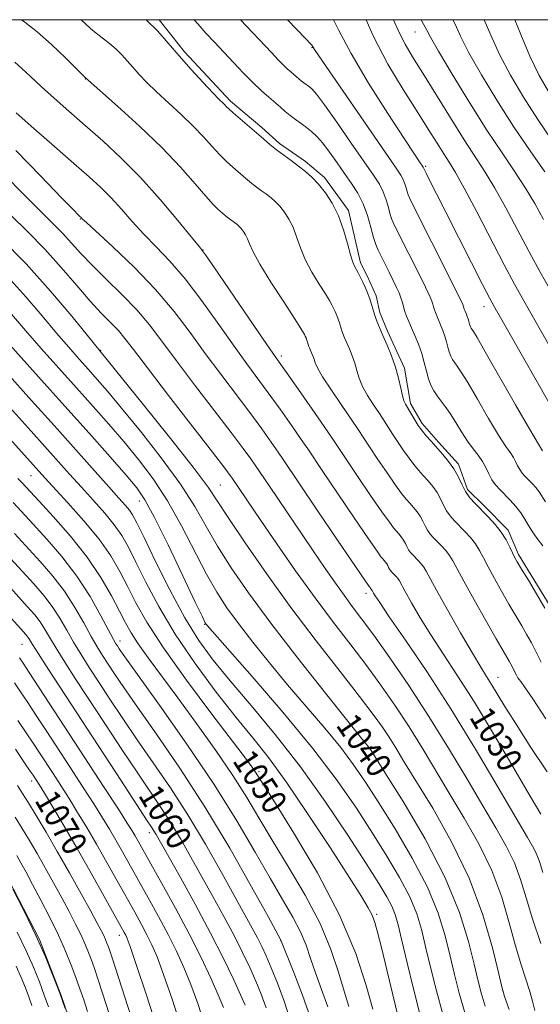
# Model space of a CAD drawing. Extents: x 2047300 to 2050200, y 337300 to 340200.
# Drawn here: x 2048227 to 2048394, y 339684 to 340000 of the extents above; entities that cross this region are included whole.
import ezdxf
from ezdxf.enums import TextEntityAlignment as Align

# ---------------------------------------------------------------- set-up
doc = ezdxf.new("R2010")
doc.units = 0
doc.header["$MEASUREMENT"] = 0
doc.linetypes.add('DGN Style 3', pattern=[71.67371, 51.195507, -20.478203])
for name, color, linetype, lineweight in [('32000', 7, 'Continuous', 0), ('DTM OBSCURED BREAKLINE', 7, 'Continuous', 0), ('DTM OBSCURED SPOT', 7, 'Continuous', 0), ('INDEX CONTOUR DASHED', 41, 'DGN Style 3', 13), ('INDEX CONTOUR LABEL', 244, 'Continuous', 0), ('INTERMEDIATE CONTOUR DASHED', 44, 'DGN Style 3', 0)]:
    doc.layers.add(name, color=color, linetype=linetype, lineweight=lineweight)
doc.styles.add('Style-ITALICS', font='ITALICS.shx')

msp = doc.modelspace()

# ---------------------------------------------------------------- linework, layer by layer
at = {"layer": '32000', "flags": 128}
msp.add_lwpolyline([(2047500, 337500), (2050000, 337500), (2050000, 340000), (2047500, 340000), (2047500, 337500)], dxfattribs=at)
at = {"layer": 'DTM OBSCURED BREAKLINE'}
for points in [[(2047935.452, 340000, 1077.97), (2047941.58, 339995.78, 1077.97), (2047953.34, 339988.25, 1077.97), (2047976.85, 339973.18, 1077.97), (2047991.15, 339962, 1077.97), (2048002.79, 339951.35, 1077.97), (2048026.59, 339931.83, 1077.97), (2048040.8, 339918.43, 1077.97), (2048051.76, 339913.6, 1077.97), (2048076.59, 339885.58, 1077.97), (2048086.45, 339875, 1077.97), (2048104.25, 339862.37, 1077.97), (2048128.32, 339838.39, 1077.97), (2048147.72, 339820.81, 1077.97), (2048178.19, 339789.05, 1077.97), (2048191.24, 339768.12, 1077.97), (2048204.98, 339753.86, 1077.97), (2048219.3, 339731.11, 1077.97), (2048233.06, 339704.83, 1077.97), (2048239.99, 339686.79, 1077.97), (2048244.42, 339673.73, 1077.97)], [(2048271.445, 340000, 1021.65), (2048279.6, 339989.64, 1021.65), (2048294.33, 339973.82, 1021.65), (2048304.38, 339965.37, 1021.65), (2048310.04, 339960.22, 1021.65), (2048318.39, 339954.53, 1021.65), (2048324.5, 339949.37, 1021.65), (2048332.22, 339938.75, 1021.65), (2048336.13, 339921.96, 1021.65), (2048338.24, 339917.83, 1021.65), (2048341.16, 339911.43, 1021.65), (2048342.32, 339905.99, 1021.65), (2048344.81, 339900.05, 1021.65), (2048350.24, 339888.16, 1021.65), (2048352.1, 339876.84, 1021.65), (2048355.92, 339870.41, 1021.65), (2048361.1, 339864.38, 1021.65), (2048367.6, 339857.4, 1021.65), (2048370.46, 339849.2, 1021.65), (2048375.68, 339844.07, 1021.65), (2048383.49, 339836.15, 1021.65), (2048386.82, 339828.39, 1021.65), (2048397.03, 339811.83, 1021.65)]]:
    msp.add_polyline3d(points, dxfattribs=at)
at = {"layer": 'DTM OBSCURED SPOT'}
for p in [(2048353.54, 339996, 1008.82), (2048320.532, 339991.067, 1016.076), (2048247.735, 339981.016, 1026.046), (2048356.969, 339952.966, 1013.792), (2048246.1, 339936.021, 1032.097), (2048285.54, 339926.05, 1027.96), (2048375.743, 339907.86, 1014.629), (2048252.66, 339893.84, 1037.92), (2048310.647, 339892.094, 1027.607), (2048230.262, 339853.688, 1050.859), (2048291.058, 339850.687, 1037.045), (2048265.08, 339845.583, 1044.694), (2048337.83, 339815.89, 1032.49), (2048286.02, 339806, 1044.1), (2048227.39, 339799.57, 1062.94), (2048258.824, 339800.641, 1053.447), (2048380.281, 339788.889, 1027.226), (2048339.479, 339766.685, 1039.823), (2048303.45, 339758.706, 1049.718), (2048230.52, 339755.636, 1070.496), (2048268.32, 339739.07, 1062.51), (2048341.24, 339712.85, 1047.73), (2048258.661, 339706.106, 1070.611), (2048310.432, 339704.533, 1056.035), (2048381.892, 339688.279, 1037.958)]:
    msp.add_point(p, dxfattribs=at)
at = {"layer": 'INDEX CONTOUR DASHED'}
for points in [[(2048394.676, 339831.119, 1020), (2048392.828, 339833.488, 1020), (2048391.293, 339835.594, 1020), (2048390.047, 339837.644, 1020), (2048388.893, 339839.688, 1020), (2048387.59, 339841.736, 1020), (2048385.97, 339843.781, 1020), (2048384.164, 339845.756, 1020), (2048380.785, 339849.188, 1020), (2048379.41, 339850.731, 1020), (2048378.248, 339852.371, 1020), (2048377.263, 339854.229, 1020), (2048376.311, 339856.232, 1020), (2048375.215, 339858.252, 1020), (2048373.842, 339860.224, 1020), (2048372.223, 339862.319, 1020), (2048370.428, 339864.765, 1020), (2048368.537, 339867.683, 1020), (2048366.653, 339870.762, 1020), (2048364.888, 339873.583, 1020), (2048363.33, 339875.837, 1020), (2048360.752, 339879.262, 1020), (2048359.665, 339880.889, 1020), (2048358.711, 339882.677, 1020), (2048357.906, 339884.753, 1020), (2048357.239, 339887.204, 1020), (2048356.582, 339889.948, 1020), (2048355.778, 339892.862, 1020), (2048354.728, 339895.815, 1020), (2048353.558, 339898.631, 1020), (2048352.453, 339901.127, 1020), (2048351.562, 339903.173, 1020), (2048350.874, 339904.868, 1020), (2048350.344, 339906.366, 1020), (2048349.921, 339907.802, 1020), (2048349.523, 339909.238, 1020), (2048349.063, 339910.713, 1020), (2048348.46, 339912.289, 1020), (2048347.659, 339914.098, 1020), (2048346.612, 339916.291, 1020), (2048345.316, 339918.926, 1020), (2048342.708, 339924.131, 1020), (2048341.767, 339926.038, 1020), (2048341.011, 339927.837, 1020), (2048340.269, 339930.137, 1020), (2048339.387, 339933.356, 1020), (2048338.289, 339937.135, 1020), (2048336.915, 339940.923, 1020), (2048335.223, 339944.311, 1020), (2048333.239, 339947.456, 1020), (2048331.002, 339950.659, 1020), (2048328.583, 339954.097, 1020), (2048326.16, 339957.477, 1020), (2048323.941, 339960.387, 1020), (2048322.064, 339962.533, 1020), (2048320.403, 339964.104, 1020), (2048318.761, 339965.409, 1020), (2048316.999, 339966.697, 1020), (2048315.189, 339968.001, 1020), (2048313.461, 339969.288, 1020), (2048311.892, 339970.555, 1020), (2048310.349, 339971.881, 1020), (2048306.63, 339975.105, 1020), (2048304.263, 339977.213, 1020), (2048301.537, 339979.79, 1020), (2048298.482, 339982.877, 1020), (2048295.27, 339986.25, 1020), (2048289.172, 339992.753, 1020), (2048286.437, 339995.722, 1020), (2048283.844, 339998.648, 1020), (2048282.692, 340000, 1020)], [(2048397.306, 339912.808, 1010), (2048393.689, 339919.226, 1010), (2048390.151, 339925.692, 1010), (2048382.734, 339939.671, 1010), (2048379.247, 339945.962, 1010), (2048376.113, 339951.118, 1010), (2048369.345, 339961.47, 1010), (2048364.948, 339968.451, 1010), (2048356.064, 339982.846, 1010), (2048352.81, 339988.078, 1010), (2048350.379, 339992.16, 1010), (2048348.453, 339995.901, 1010), (2048346.729, 340000, 1010)], [(2048394.038, 339745.064, 1030), (2048390.264, 339751.339, 1030), (2048384.961, 339760.358, 1030), (2048378.798, 339770.806, 1030), (2048372.662, 339780.953, 1030), (2048367.267, 339789.448, 1030), (2048362.648, 339796.461, 1030), (2048358.67, 339802.539, 1030), (2048355.243, 339808.075, 1030), (2048352.452, 339812.841, 1030), (2048350.427, 339816.452, 1030), (2048348.572, 339819.866, 1030), (2048348.147, 339820.55, 1030), (2048347.673, 339821.148, 1030), (2048347.145, 339821.725, 1030), (2048346.157, 339822.729, 1030), (2048345.755, 339823.18, 1030), (2048345.416, 339823.658, 1030), (2048345.128, 339824.202, 1030), (2048344.849, 339824.788, 1030), (2048344.529, 339825.378, 1030), (2048344.131, 339825.944, 1030), (2048343.683, 339826.481, 1030), (2048343.226, 339826.992, 1030), (2048342.67, 339827.664, 1030), (2048341.393, 339829.428, 1030), (2048338.643, 339833.399, 1030), (2048334.033, 339840.149, 1030), (2048328.661, 339848.064, 1030), (2048323.989, 339854.986, 1030), (2048319.125, 339862.288, 1030), (2048317.065, 339865.321, 1030), (2048314.014, 339869.709, 1030), (2048310.284, 339874.984, 1030), (2048306.484, 339880.256, 1030), (2048299.562, 339889.607, 1030), (2048295.542, 339895.174, 1030), (2048290.609, 339902.181, 1030), (2048285.153, 339909.805, 1030), (2048279.751, 339916.88, 1030), (2048274.863, 339922.535, 1030), (2048270.483, 339927.089, 1030), (2048266.492, 339931.155, 1030), (2048262.781, 339935.208, 1030), (2048259.292, 339939.173, 1030), (2048255.98, 339942.836, 1030), (2048252.706, 339946.131, 1030), (2048248.948, 339949.579, 1030), (2048244.086, 339953.849, 1030), (2048237.832, 339959.306, 1030), (2048231.201, 339965.109, 1030), (2048225.539, 339970.112, 1030)], [(2048376.149, 339683.376, 1040), (2048374.856, 339687.727, 1040), (2048373.798, 339691.812, 1040), (2048372.589, 339696.939, 1040), (2048370.807, 339704.157, 1040), (2048367.906, 339713.476, 1040), (2048363.304, 339724.646, 1040), (2048356.807, 339737.107, 1040), (2048349.771, 339749.074, 1040), (2048343.939, 339758.451, 1040), (2048340.595, 339763.756, 1040), (2048339.183, 339765.963, 1040), (2048338.687, 339766.66, 1040), (2048336.234, 339769.673, 1040), (2048332.036, 339774.879, 1040), (2048324.842, 339783.87, 1040), (2048315.974, 339795.085, 1040), (2048307.247, 339806.374, 1040), (2048300.107, 339816.026, 1040), (2048294.547, 339824.079, 1040), (2048290.188, 339831.014, 1040), (2048286.571, 339837.352, 1040), (2048282.889, 339843.768, 1040), (2048278.251, 339850.974, 1040), (2048272.124, 339859.352, 1040), (2048265.4, 339867.92, 1040), (2048259.329, 339875.365, 1040), (2048254.835, 339880.74, 1040), (2048251.532, 339884.568, 1040), (2048248.709, 339887.743, 1040), (2048245.741, 339891.052, 1040), (2048242.376, 339894.865, 1040), (2048238.449, 339899.449, 1040), (2048233.843, 339904.958, 1040), (2048228.619, 339911.094, 1040), (2048222.886, 339917.446, 1040)], [(2048340.021, 339682.403, 1050), (2048337.943, 339689.991, 1050), (2048334.561, 339700.297, 1050), (2048329.379, 339712.654, 1050), (2048322.287, 339726.16, 1050), (2048314.701, 339738.968, 1050), (2048308.424, 339749, 1050), (2048302.422, 339758.542, 1050), (2048301.557, 339759.784, 1050), (2048299.519, 339762.52, 1050), (2048288.4, 339777.136, 1050), (2048280.252, 339788.031, 1050), (2048272.796, 339798.448, 1050), (2048267.502, 339806.611, 1050), (2048263.975, 339812.853, 1050), (2048261.354, 339818.03, 1050), (2048258.845, 339822.909, 1050), (2048255.927, 339827.891, 1050), (2048252.147, 339833.285, 1050), (2048247.295, 339839.206, 1050), (2048242.148, 339844.995, 1050), (2048234.758, 339853.011, 1050), (2048208.538, 339881.943, 1050)], [(2048305.798, 339682.872, 1060), (2048304.213, 339687.243, 1060), (2048302.486, 339691.383, 1060), (2048300.529, 339695.774, 1060), (2048298.234, 339700.623, 1060), (2048295.476, 339706.072, 1060), (2048292.203, 339712.176, 1060), (2048288.626, 339718.644, 1060), (2048281.612, 339731.232, 1060), (2048278.366, 339736.955, 1060), (2048275.198, 339742.25, 1060), (2048271.983, 339747.21, 1060), (2048264.32, 339758.459, 1060), (2048259.412, 339765.822, 1060), (2048254.151, 339773.829, 1060), (2048244.725, 339788.277, 1060), (2048241.128, 339793.848, 1060), (2048238.318, 339798.322, 1060), (2048236.247, 339801.786, 1060), (2048234.643, 339804.499, 1060), (2048233.178, 339806.763, 1060), (2048231.487, 339808.949, 1060), (2048229.066, 339811.71, 1060), (2048220.046, 339821.613, 1060)], [(2048271.106, 339675.358, 1070), (2048267.328, 339686.919, 1070), (2048264.064, 339696.804, 1070), (2048262.108, 339702.607, 1070), (2048261.181, 339705.17, 1070), (2048260.736, 339706.15, 1070), (2048260.241, 339707.072, 1070), (2048253.809, 339718.61, 1070), (2048249.581, 339726.131, 1070), (2048245.09, 339734.009, 1070), (2048240.887, 339741.216, 1070), (2048237.291, 339747.256, 1070), (2048234.564, 339751.765, 1070), (2048232.865, 339754.54, 1070), (2048231.939, 339756.023, 1070), (2048230.948, 339757.544, 1070), (2048230.047, 339758.879, 1070), (2048228.244, 339761.521, 1070), (2048225.261, 339765.856, 1070)], [(2048235.908, 339683.194, 1080), (2048234.553, 339686.985, 1080), (2048232.977, 339691.181, 1080), (2048231.065, 339695.893, 1080), (2048228.695, 339701.214, 1080), (2048225.82, 339707.124, 1080)]]:
    msp.add_polyline3d(points, dxfattribs=at)
at = {"layer": 'INTERMEDIATE CONTOUR DASHED'}
for points in [[(2048395.651, 339775.67, 1026), (2048391.392, 339782.055, 1026), (2048388.789, 339785.867, 1026), (2048387.529, 339787.612, 1026), (2048386.994, 339788.288, 1026), (2048386.661, 339788.737, 1026), (2048386.39, 339789.165, 1026), (2048386.134, 339789.621, 1026), (2048384.344, 339793.116, 1026), (2048383.805, 339794.104, 1026), (2048381.853, 339797.461, 1026), (2048379.667, 339801.267, 1026), (2048376.336, 339807.138, 1026), (2048372.558, 339813.866, 1026), (2048369.255, 339819.848, 1026), (2048365.778, 339826.345, 1026), (2048364.72, 339828.036, 1026), (2048363.486, 339829.595, 1026), (2048362.11, 339831.1, 1026), (2048359.535, 339833.714, 1026), (2048358.487, 339834.89, 1026), (2048357.601, 339836.139, 1026), (2048356.852, 339837.556, 1026), (2048356.125, 339839.081, 1026), (2048355.29, 339840.621, 1026), (2048354.254, 339842.096, 1026), (2048353.085, 339843.496, 1026), (2048351.894, 339844.827, 1026), (2048350.718, 339846.175, 1026), (2048349.306, 339847.952, 1026), (2048347.333, 339850.647, 1026), (2048344.629, 339854.522, 1026), (2048341.644, 339858.903, 1026), (2048338.981, 339862.888, 1026), (2048335.309, 339868.528, 1026), (2048333.138, 339871.769, 1026), (2048330.081, 339876.218, 1026), (2048326.724, 339881.124, 1026), (2048323.916, 339885.4, 1026), (2048322.275, 339888.234, 1026), (2048321.525, 339889.927, 1026), (2048321.167, 339891.058, 1026), (2048320.797, 339892.1, 1026), (2048320.385, 339893.093, 1026), (2048319.681, 339894.694, 1026), (2048319.438, 339895.292, 1026), (2048319.251, 339895.82, 1026), (2048318.961, 339896.833, 1026), (2048318.799, 339897.353, 1026), (2048318.594, 339897.895, 1026), (2048318.361, 339898.433, 1026), (2048318.127, 339898.935, 1026), (2048317.815, 339899.523, 1026), (2048316.937, 339900.937, 1026), (2048314.905, 339904.07, 1026), (2048311.417, 339909.402, 1026), (2048307.323, 339915.755, 1026), (2048303.763, 339921.544, 1026), (2048301.585, 339925.547, 1026), (2048300.479, 339928.042, 1026), (2048299.842, 339929.675, 1026), (2048299.185, 339930.989, 1026), (2048298.458, 339932.098, 1026), (2048297.725, 339933.011, 1026), (2048297.029, 339933.745, 1026), (2048296.345, 339934.36, 1026), (2048295.628, 339934.924, 1026), (2048294.052, 339936.067, 1026), (2048293.289, 339936.637, 1026), (2048292.597, 339937.195, 1026), (2048291.165, 339938.434, 1026), (2048290.217, 339939.279, 1026), (2048288.764, 339940.739, 1026), (2048286.454, 339943.316, 1026), (2048282.985, 339947.374, 1026), (2048278.262, 339952.72, 1026), (2048272.247, 339959.025, 1026), (2048265.14, 339965.841, 1026), (2048258.101, 339972.235, 1026), (2048247.67, 339981.481, 1026), (2048244.938, 339984.187, 1026), (2048241.362, 339987.707, 1026), (2048236.835, 339992.023, 1026), (2048232.255, 339996.099, 1026), (2048228.268, 339999.214, 1026), (2048227.184, 340000, 1026)], [(2048394.126, 339793.804, 1024), (2048392.172, 339797.693, 1024), (2048390.973, 339800.013, 1024), (2048389.553, 339802.611, 1024), (2048387.865, 339805.515, 1024), (2048383.738, 339812.469, 1024), (2048381.378, 339816.555, 1024), (2048379.069, 339820.673, 1024), (2048377.077, 339824.37, 1024), (2048375.568, 339827.319, 1024), (2048374.32, 339829.69, 1024), (2048373.007, 339831.779, 1024), (2048371.392, 339833.818, 1024), (2048369.591, 339835.786, 1024), (2048366.223, 339839.207, 1024), (2048364.853, 339840.745, 1024), (2048363.694, 339842.379, 1024), (2048362.713, 339844.232, 1024), (2048361.763, 339846.227, 1024), (2048360.671, 339848.242, 1024), (2048359.315, 339850.172, 1024), (2048357.786, 339852.003, 1024), (2048356.228, 339853.744, 1024), (2048354.742, 339855.431, 1024), (2048353.262, 339857.214, 1024), (2048351.678, 339859.272, 1024), (2048349.927, 339861.708, 1024), (2048348.136, 339864.322, 1024), (2048346.476, 339866.839, 1024), (2048343.69, 339871.236, 1024), (2048342.149, 339873.608, 1024), (2048340.286, 339876.39, 1024), (2048338.36, 339879.393, 1024), (2048336.732, 339882.332, 1024), (2048335.65, 339884.988, 1024), (2048334.926, 339887.425, 1024), (2048334.261, 339889.769, 1024), (2048333.429, 339892.107, 1024), (2048332.503, 339894.336, 1024), (2048330.923, 339897.931, 1024), (2048330.379, 339899.272, 1024), (2048329.959, 339900.458, 1024), (2048329.624, 339901.595, 1024), (2048329.309, 339902.731, 1024), (2048328.945, 339903.899, 1024), (2048328.484, 339905.114, 1024), (2048327.962, 339906.321, 1024), (2048327.436, 339907.448, 1024), (2048326.907, 339908.51, 1024), (2048326.135, 339909.87, 1024), (2048324.825, 339911.979, 1024), (2048322.816, 339915.129, 1024), (2048320.485, 339918.978, 1024), (2048318.345, 339923.021, 1024), (2048316.769, 339926.835, 1024), (2048315.574, 339930.3, 1024), (2048314.437, 339933.374, 1024), (2048313.108, 339936.029, 1024), (2048311.639, 339938.27, 1024), (2048310.159, 339940.114, 1024), (2048308.753, 339941.597, 1024), (2048307.371, 339942.84, 1024), (2048305.922, 339943.979, 1024), (2048304.35, 339945.128, 1024), (2048302.737, 339946.289, 1024), (2048301.197, 339947.438, 1024), (2048299.798, 339948.568, 1024), (2048298.422, 339949.749, 1024), (2048295.117, 339952.621, 1024), (2048293.079, 339954.471, 1024), (2048290.845, 339956.693, 1024), (2048288.429, 339959.341, 1024), (2048285.677, 339962.397, 1024), (2048282.4, 339965.828, 1024), (2048278.519, 339969.554, 1024), (2048270.623, 339976.836, 1024), (2048267.507, 339979.864, 1024), (2048265.017, 339982.458, 1024), (2048262.974, 339984.736, 1024), (2048261.198, 339986.807, 1024), (2048259.487, 339988.736, 1024), (2048257.633, 339990.578, 1024), (2048255.505, 339992.369, 1024), (2048251.184, 339995.691, 1024), (2048249.391, 339997.189, 1024), (2048247.673, 339998.771, 1024), (2048246.41, 340000, 1024)], [(2048395.301, 339811.118, 1022), (2048392.64, 339815.696, 1022), (2048389.989, 339820.1, 1022), (2048387.809, 339823.67, 1022), (2048386.421, 339825.972, 1022), (2048385.579, 339827.48, 1022), (2048384.896, 339828.892, 1022), (2048384.037, 339830.759, 1022), (2048382.863, 339833.034, 1022), (2048381.293, 339835.522, 1022), (2048379.298, 339838.042, 1022), (2048377.074, 339840.473, 1022), (2048372.911, 339844.7, 1022), (2048371.219, 339846.6, 1022), (2048369.787, 339848.62, 1022), (2048368.575, 339850.909, 1022), (2048367.401, 339853.375, 1022), (2048366.052, 339855.863, 1022), (2048364.376, 339858.247, 1022), (2048362.487, 339860.51, 1022), (2048358.766, 339864.686, 1022), (2048357.218, 339866.476, 1022), (2048356.023, 339867.896, 1022), (2048355.225, 339868.894, 1022), (2048354.627, 339869.742, 1022), (2048353.972, 339870.79, 1022), (2048350.491, 339876.562, 1022), (2048349.996, 339877.662, 1022), (2048349.547, 339879.264, 1022), (2048349.025, 339881.744, 1022), (2048348.327, 339884.923, 1022), (2048347.354, 339888.481, 1022), (2048346.061, 339892.114, 1022), (2048344.622, 339895.579, 1022), (2048343.264, 339898.649, 1022), (2048342.166, 339901.167, 1022), (2048341.319, 339903.252, 1022), (2048340.668, 339905.095, 1022), (2048340.147, 339906.863, 1022), (2048339.657, 339908.629, 1022), (2048339.091, 339910.445, 1022), (2048338.373, 339912.333, 1022), (2048337.562, 339914.21, 1022), (2048336.746, 339915.962, 1022), (2048335.999, 339917.496, 1022), (2048335.333, 339918.802, 1022), (2048334.215, 339920.857, 1022), (2048333.647, 339922.2, 1022), (2048332.927, 339924.5, 1022), (2048331.953, 339928.122, 1022), (2048330.669, 339932.557, 1022), (2048329.031, 339937.074, 1022), (2048327.032, 339941.07, 1022), (2048324.822, 339944.442, 1022), (2048322.592, 339947.217, 1022), (2048320.477, 339949.449, 1022), (2048318.397, 339951.319, 1022), (2048316.215, 339953.034, 1022), (2048313.85, 339954.763, 1022), (2048311.422, 339956.511, 1022), (2048309.105, 339958.24, 1022), (2048306.999, 339959.94, 1022), (2048304.928, 339961.718, 1022), (2048302.644, 339963.709, 1022), (2048297.394, 339968.203, 1022), (2048295.236, 339970.071, 1022), (2048293.873, 339971.308, 1022), (2048293.094, 339972.074, 1022), (2048292.553, 339972.631, 1022), (2048291.898, 339973.268, 1022), (2048290.746, 339974.411, 1022), (2048288.71, 339976.513, 1022), (2048285.565, 339979.852, 1022), (2048281.75, 339984.006, 1022), (2048277.87, 339988.372, 1022), (2048274.358, 339992.468, 1022), (2048270.974, 339996.283, 1022), (2048267.218, 340000, 1022)], [(2048395.537, 339845.26, 1018), (2048393.464, 339848.474, 1018), (2048392.379, 339849.844, 1018), (2048391.172, 339851.166, 1018), (2048388.909, 339853.463, 1018), (2048387.988, 339854.496, 1018), (2048387.21, 339855.594, 1018), (2048386.552, 339856.838, 1018), (2048385.914, 339858.178, 1018), (2048385.18, 339859.53, 1018), (2048384.204, 339860.953, 1018), (2048382.717, 339863.069, 1018), (2048380.422, 339866.643, 1018), (2048377.2, 339872.06, 1018), (2048373.644, 339878.188, 1018), (2048370.526, 339883.521, 1018), (2048368.425, 339886.924, 1018), (2048367.154, 339888.795, 1018), (2048366.334, 339889.911, 1018), (2048365.652, 339890.932, 1018), (2048365.053, 339892.054, 1018), (2048364.548, 339893.358, 1018), (2048364.129, 339894.896, 1018), (2048363.717, 339896.618, 1018), (2048363.213, 339898.447, 1018), (2048362.553, 339900.3, 1018), (2048361.819, 339902.068, 1018), (2048360.566, 339904.918, 1018), (2048360.134, 339905.982, 1018), (2048359.802, 339906.922, 1018), (2048359.536, 339907.824, 1018), (2048359.286, 339908.725, 1018), (2048358.998, 339909.651, 1018), (2048358.572, 339910.735, 1018), (2048357.735, 339912.536, 1018), (2048356.171, 339915.719, 1018), (2048347.034, 339933.977, 1018), (2048346.198, 339935.841, 1018), (2048345.649, 339937.492, 1018), (2048345.051, 339939.674, 1018), (2048344.307, 339942.235, 1018), (2048343.376, 339944.803, 1018), (2048342.153, 339947.209, 1018), (2048340.278, 339950.109, 1018), (2048333.116, 339960.423, 1018), (2048328.48, 339967.075, 1018), (2048324.498, 339972.699, 1018), (2048321.963, 339976.091, 1018), (2048320.554, 339977.723, 1018), (2048319.664, 339978.486, 1018), (2048317.912, 339979.757, 1018), (2048317.065, 339980.388, 1018), (2048316.296, 339981.01, 1018), (2048313.716, 339983.241, 1018), (2048312.555, 339984.274, 1018), (2048311.219, 339985.538, 1018), (2048309.635, 339987.141, 1018), (2048307.466, 339989.424, 1018), (2048297.517, 340000, 1018)], [(2048394.565, 339861.682, 1016), (2048393.211, 339863.818, 1016), (2048390.416, 339868.52, 1016), (2048385.864, 339876.437, 1016), (2048376.164, 339893.458, 1016), (2048373.52, 339898.011, 1016), (2048372.343, 339899.939, 1016), (2048371.639, 339900.975, 1016), (2048371.395, 339901.432, 1016), (2048371.19, 339901.962, 1016), (2048371.02, 339902.587, 1016), (2048370.852, 339903.288, 1016), (2048370.647, 339904.032, 1016), (2048370.379, 339904.785, 1016), (2048370.08, 339905.504, 1016), (2048369.571, 339906.664, 1016), (2048369.395, 339907.096, 1016), (2048369.26, 339907.479, 1016), (2048368.933, 339908.588, 1016), (2048368.683, 339909.181, 1016), (2048367.81, 339910.973, 1016), (2048365.729, 339915.146, 1016), (2048352.302, 339941.916, 1016), (2048351.386, 339943.843, 1016), (2048351.029, 339944.847, 1016), (2048350.716, 339945.991, 1016), (2048350.325, 339947.335, 1016), (2048349.836, 339948.683, 1016), (2048349.091, 339950.096, 1016), (2048347.38, 339952.672, 1016), (2048322.707, 339988.431, 1016), (2048321.356, 339990.417, 1016), (2048320.99, 339990.995, 1016), (2048320.698, 339991.532, 1016), (2048320.494, 339991.808, 1016), (2048320.031, 339992.303, 1016), (2048318.583, 339993.805, 1016), (2048312.684, 340000, 1016)], [(2048405.088, 339862.124, 1014), (2048379.664, 339906.811, 1014), (2048377.601, 339910.571, 1014), (2048375.286, 339915.021, 1014), (2048371.717, 339921.99, 1014), (2048363.452, 339938.217, 1014), (2048360.465, 339944.109, 1014), (2048358.476, 339948.06, 1014), (2048357.27, 339950.488, 1014), (2048356.635, 339951.801, 1014), (2048356.227, 339952.696, 1014), (2048355.048, 339954.422, 1014), (2048353.409, 339956.872, 1014), (2048350.115, 339961.849, 1014), (2048344.825, 339969.929, 1014), (2048338.649, 339979.664, 1014), (2048333.054, 339989.1, 1014), (2048329.054, 339996.757, 1014), (2048327.397, 340000, 1014)], [(2048397.424, 339894.14, 1012), (2048388.517, 339909.756, 1012), (2048385.506, 339915.171, 1012), (2048382.23, 339921.313, 1012), (2048373.41, 339938.315, 1012), (2048369.382, 339945.957, 1012), (2048366.574, 339950.997, 1012), (2048364.602, 339954.227, 1012), (2048362.818, 339956.985, 1012), (2048360.655, 339960.413, 1012), (2048357.859, 339964.883, 1012), (2048354.252, 339970.572, 1012), (2048349.781, 339977.586, 1012), (2048344.89, 339985.739, 1012), (2048340.147, 339994.772, 1012), (2048337.878, 340000, 1012)], [(2048394.9, 339935.885, 1008), (2048392.057, 339941.027, 1008), (2048389.111, 339945.968, 1008), (2048385.681, 339951.19, 1008), (2048381.588, 339957.219, 1008), (2048376.7, 339964.595, 1008), (2048371.078, 339973.473, 1008), (2048365.551, 339982.484, 1008), (2048361.139, 339989.877, 1008), (2048358.57, 339994.374, 1008), (2048357.394, 339996.59, 1008), (2048356.872, 339997.616, 1008), (2048356.326, 339998.535, 1008), (2048355.554, 340000, 1008)], [(2048395.294, 339951.188, 1006), (2048390.556, 339957.933, 1006), (2048385.244, 339965.761, 1006), (2048379.849, 339974.154, 1006), (2048374.894, 339982.312, 1006), (2048370.911, 339989.366, 1006), (2048368.241, 339994.681, 1006), (2048366.471, 339998.564, 1006), (2048365.764, 340000, 1006)], [(2048397.779, 339961.022, 1004), (2048393, 339968.008, 1004), (2048388.387, 339975.155, 1004), (2048384.209, 339982.18, 1004), (2048380.683, 339988.854, 1004), (2048377.913, 339994.987, 1004), (2048375.777, 340000, 1004)], [(2048396.763, 339976.378, 1002), (2048393.503, 339982.075, 1002), (2048390.455, 339988.343, 1002), (2048387.584, 339995.294, 1002), (2048385.654, 340000, 1002)], [(2048396.006, 339758.579, 1028), (2048390.837, 339766.438, 1028), (2048386.034, 339773.892, 1028), (2048382.466, 339779.589, 1028), (2048378.155, 339786.675, 1028), (2048376.566, 339789.192, 1028), (2048374.697, 339792.179, 1028), (2048372.01, 339796.671, 1028), (2048368.222, 339803.237, 1028), (2048364.07, 339810.572, 1028), (2048360.545, 339816.903, 1028), (2048357.2, 339823.059, 1028), (2048356.433, 339824.293, 1028), (2048355.579, 339825.371, 1028), (2048354.628, 339826.412, 1028), (2048352.846, 339828.221, 1028), (2048352.121, 339829.035, 1028), (2048351.508, 339829.899, 1028), (2048350.99, 339830.879, 1028), (2048350.487, 339831.934, 1028), (2048349.91, 339832.999, 1028), (2048349.193, 339834.02, 1028), (2048348.384, 339834.989, 1028), (2048347.56, 339835.909, 1028), (2048346.694, 339836.92, 1028), (2048345.35, 339838.69, 1028), (2048342.988, 339842.023, 1028), (2048339.331, 339847.334, 1028), (2048335.152, 339853.483, 1028), (2048331.485, 339858.937, 1028), (2048327.023, 339865.684, 1028), (2048324.448, 339869.476, 1028), (2048320.589, 339875.034, 1028), (2048316.213, 339881.278, 1028), (2048307.93, 339893.003, 1028), (2048304.831, 339897.489, 1028), (2048289.205, 339920.332, 1028), (2048286.327, 339924.491, 1028), (2048284.4, 339927.073, 1028), (2048281.843, 339930.225, 1028), (2048277.476, 339935.532, 1028), (2048271.722, 339942.316, 1028), (2048265.404, 339949.335, 1028), (2048259.212, 339955.595, 1028), (2048253.304, 339961.081, 1028), (2048247.704, 339966.031, 1028), (2048242.454, 339970.623, 1028), (2048237.681, 339974.826, 1028), (2048233.531, 339978.551, 1028), (2048230.106, 339981.726, 1028), (2048227.33, 339984.321, 1028), (2048225.083, 339986.322, 1028)], [(2048394.689, 339726.278, 1032), (2048393.533, 339729.792, 1032), (2048392.743, 339731.929, 1032), (2048391.696, 339734.047, 1032), (2048389.699, 339737.532, 1032), (2048386.048, 339743.773, 1032), (2048380.295, 339753.639, 1032), (2048373.03, 339765.901, 1032), (2048365.108, 339778.804, 1032), (2048357.356, 339790.763, 1032), (2048350.523, 339800.874, 1032), (2048345.331, 339808.406, 1032), (2048342.264, 339812.912, 1032), (2048340.833, 339815.11, 1032), (2048340.309, 339815.999, 1032), (2048339.86, 339816.807, 1032), (2048339.39, 339817.324, 1032), (2048339.323, 339817.419, 1032), (2048339.148, 339817.757, 1032), (2048339.07, 339817.869, 1032), (2048338.892, 339818.075, 1032), (2048338.646, 339818.408, 1032), (2048337.437, 339820.166, 1032), (2048328.736, 339832.962, 1032), (2048322.169, 339842.644, 1032), (2048316.494, 339851.036, 1032), (2048311.225, 339858.894, 1032), (2048309.682, 339861.168, 1032), (2048307.438, 339864.384, 1032), (2048304.357, 339868.689, 1032), (2048300.521, 339873.896, 1032), (2048291.194, 339886.211, 1032), (2048286.253, 339892.859, 1032), (2048281.386, 339899.576, 1032), (2048276.231, 339906.401, 1032), (2048270.297, 339913.427, 1032), (2048263.398, 339920.58, 1032), (2048256.567, 339927.106, 1032), (2048248.086, 339934.884, 1032), (2048246.862, 339936.029, 1032), (2048246.232, 339936.648, 1032), (2048246.007, 339936.846, 1032), (2048245.529, 339937.294, 1032), (2048243.9, 339938.931, 1032), (2048240.05, 339942.878, 1032), (2048233.404, 339949.729, 1032), (2048225.378, 339957.97, 1032)], [(2048393.951, 339703.52, 1034), (2048391.335, 339711.413, 1034), (2048389.281, 339718.202, 1034), (2048387.495, 339724.065, 1034), (2048385.509, 339729.431, 1034), (2048382.916, 339734.76, 1034), (2048379.556, 339740.654, 1034), (2048375.328, 339747.746, 1034), (2048370.192, 339756.443, 1034), (2048364.347, 339766.246, 1034), (2048358.051, 339776.425, 1034), (2048351.612, 339786.273, 1034), (2048345.529, 339795.15, 1034), (2048340.352, 339802.431, 1034), (2048336.446, 339807.745, 1034), (2048333.448, 339811.728, 1034), (2048330.81, 339815.266, 1034), (2048328.026, 339819.162, 1034), (2048324.76, 339823.884, 1034), (2048320.713, 339829.816, 1034), (2048306.834, 339850.273, 1034), (2048302.299, 339857.012, 1034), (2048300.862, 339859.059, 1034), (2048298.429, 339862.394, 1034), (2048294.557, 339867.537, 1034), (2048282.826, 339882.816, 1034), (2048276.964, 339890.545, 1034), (2048272.287, 339896.858, 1034), (2048268.31, 339902.09, 1034), (2048264.225, 339906.913, 1034), (2048259.469, 339911.835, 1034), (2048254.461, 339916.698, 1034), (2048249.872, 339921.18, 1034), (2048246.192, 339925.04, 1034), (2048240.531, 339931.333, 1034), (2048237.756, 339934.184, 1034), (2048234.413, 339937.475, 1034), (2048230.017, 339941.835, 1034), (2048217.735, 339954.265, 1034)], [(2048392.08, 339681.97, 1036), (2048391.275, 339685.053, 1036), (2048390.431, 339688.085, 1036), (2048387.648, 339696.728, 1036), (2048385.853, 339702.793, 1036), (2048383.874, 339710.125, 1036), (2048381.458, 339718.338, 1036), (2048378.275, 339726.933, 1036), (2048374.137, 339735.474, 1036), (2048369.413, 339743.777, 1036), (2048364.608, 339751.719, 1036), (2048355.865, 339766.302, 1036), (2048351.672, 339773.08, 1036), (2048347.373, 339779.637, 1036), (2048342.868, 339786.102, 1036), (2048338.084, 339792.612, 1036), (2048332.952, 339799.33, 1036), (2048327.437, 339806.512, 1036), (2048321.513, 339814.44, 1036), (2048315.267, 339823.165, 1036), (2048309.251, 339831.815, 1036), (2048304.13, 339839.29, 1036), (2048294.916, 339852.858, 1036), (2048294.287, 339853.735, 1036), (2048292.502, 339856.101, 1036), (2048288.594, 339861.177, 1036), (2048274.458, 339879.42, 1036), (2048267.675, 339888.23, 1036), (2048263.195, 339894.134, 1036), (2048260.441, 339897.733, 1036), (2048258.324, 339900.243, 1036), (2048255.921, 339902.744, 1036), (2048252.957, 339905.759, 1036), (2048249.319, 339909.672, 1036), (2048244.95, 339914.711, 1036), (2048240.002, 339920.475, 1036), (2048234.679, 339926.405, 1036), (2048229.195, 339932.037, 1036), (2048223.795, 339937.278, 1036)], [(2048383.831, 339682.316, 1038), (2048382.375, 339686.531, 1038), (2048381.468, 339689.652, 1038), (2048380.375, 339694.227, 1038), (2048378.45, 339702.146, 1038), (2048375.403, 339712.687, 1038), (2048371.033, 339724.471, 1038), (2048365.356, 339736.199, 1038), (2048359.27, 339746.902, 1038), (2048350.039, 339761.978, 1038), (2048347.383, 339766.36, 1038), (2048345.293, 339769.734, 1038), (2048343.132, 339773, 1038), (2048340.207, 339777.054, 1038), (2048335.817, 339782.794, 1038), (2048329.515, 339790.833, 1038), (2048321.877, 339800.639, 1038), (2048313.735, 339811.39, 1038), (2048305.891, 339822.228, 1038), (2048299.019, 339832.114, 1038), (2048293.76, 339839.966, 1038), (2048290.325, 339845.291, 1038), (2048287.191, 339849.94, 1038), (2048282.407, 339856.351, 1038), (2048274.758, 339866.059, 1038), (2048265.99, 339876.978, 1038), (2048248.392, 339898.657, 1038), (2048243.374, 339904.805, 1038), (2048236.576, 339912.854, 1038), (2048228.727, 339921.6, 1038), (2048220.605, 339929.927, 1038)], [(2048369.812, 339680.672, 1042), (2048367.805, 339687.587, 1042), (2048366.253, 339693.588, 1042), (2048364.853, 339699.472, 1042), (2048363.269, 339705.937, 1042), (2048361.021, 339713.255, 1042), (2048357.595, 339721.593, 1042), (2048352.73, 339730.907, 1042), (2048347.173, 339740.308, 1042), (2048341.923, 339748.699, 1042), (2048337.673, 339755.335, 1042), (2048333.892, 339760.886, 1042), (2048329.74, 339766.38, 1042), (2048324.602, 339772.611, 1042), (2048312.669, 339786.584, 1042), (2048306.817, 339793.635, 1042), (2048301.477, 339800.281, 1042), (2048296.892, 339806.192, 1042), (2048293.179, 339811.256, 1042), (2048289.932, 339816.223, 1042), (2048286.617, 339822.063, 1042), (2048278.586, 339837.596, 1042), (2048274.096, 339845.6, 1042), (2048269.491, 339852.645, 1042), (2048264.81, 339858.862, 1042), (2048260.066, 339864.61, 1042), (2048255.245, 339870.22, 1042), (2048250.238, 339875.913, 1042), (2048244.907, 339881.88, 1042), (2048233.591, 339894.487, 1042), (2048228.507, 339900.242, 1042), (2048220.773, 339909.231, 1042)], [(2048355.19, 339681.001, 1046), (2048353.126, 339689.01, 1046), (2048351.09, 339697.351, 1046), (2048349.381, 339704.536, 1046), (2048348.191, 339709.497, 1046), (2048347.25, 339712.814, 1046), (2048346.179, 339715.49, 1046), (2048344.578, 339718.506, 1046), (2048341.978, 339722.776, 1046), (2048337.892, 339729.195, 1046), (2048332.014, 339738.286, 1046), (2048324.773, 339749.081, 1046), (2048316.787, 339760.242, 1046), (2048308.654, 339770.622, 1046), (2048300.939, 339779.856, 1046), (2048294.19, 339787.773, 1046), (2048288.751, 339794.43, 1046), (2048284.141, 339800.801, 1046), (2048279.671, 339808.088, 1046), (2048274.89, 339816.986, 1046), (2048270.285, 339826.164, 1046), (2048266.577, 339833.785, 1046), (2048264.261, 339838.516, 1046), (2048262.916, 339841.042, 1046), (2048261.897, 339842.556, 1046), (2048260.589, 339844.14, 1046), (2048258.536, 339846.452, 1046), (2048255.312, 339850.042, 1046), (2048244.674, 339861.969, 1046), (2048237.819, 339869.631, 1046), (2048230.472, 339877.794, 1046), (2048207.911, 339902.722, 1046)], [(2048362.5, 339680.836, 1044), (2048360.466, 339688.299, 1044), (2048358.672, 339695.469, 1044), (2048357.118, 339702.005, 1044), (2048355.731, 339707.717, 1044), (2048354.135, 339713.035, 1044), (2048351.887, 339718.542, 1044), (2048348.653, 339724.707, 1044), (2048344.577, 339731.542, 1044), (2048339.908, 339738.947, 1044), (2048334.752, 339746.914, 1044), (2048328.601, 339755.81, 1044), (2048320.793, 339766.099, 1044), (2048311.131, 339777.811, 1044), (2048301.262, 339789.25, 1044), (2048286.979, 339805.476, 1044), (2048286.538, 339806.009, 1044), (2048286.25, 339806.485, 1044), (2048285.316, 339808.367, 1044), (2048283.045, 339813.111, 1044), (2048279.063, 339821.474, 1044), (2048274.284, 339831.423, 1044), (2048269.941, 339840.224, 1044), (2048266.858, 339845.938, 1044), (2048264.219, 339849.804, 1044), (2048260.8, 339853.854, 1044), (2048255.653, 339859.7, 1044), (2048248.944, 339867.257, 1044), (2048241.109, 339876.018, 1044), (2048232.711, 339885.348, 1044), (2048218.564, 339901.034, 1044)], [(2048348.169, 339679.942, 1048), (2048346.43, 339687.004, 1048), (2048344.5, 339695.024, 1048), (2048342.787, 339702.189, 1048), (2048341.576, 339707.136, 1048), (2048340.688, 339710.308, 1048), (2048339.819, 339712.598, 1048), (2048338.6, 339714.964, 1048), (2048336.369, 339718.616, 1048), (2048332.396, 339724.83, 1048), (2048326.299, 339734.281, 1048), (2048319.1, 339745.254, 1048), (2048312.175, 339755.435, 1048), (2048306.502, 339763.179, 1048), (2048301.487, 339769.502, 1048), (2048296.143, 339776.089, 1048), (2048289.789, 339784.197, 1048), (2048282.983, 339793.39, 1048), (2048276.588, 339802.805, 1048), (2048271.301, 339811.66, 1048), (2048267.143, 339819.491, 1048), (2048263.965, 339825.907, 1048), (2048261.553, 339830.712, 1048), (2048259.422, 339834.466, 1048), (2048257.023, 339837.92, 1048), (2048253.943, 339841.673, 1048), (2048250.342, 339845.724, 1048), (2048246.516, 339849.921, 1048), (2048242.689, 339854.156, 1048), (2048234.709, 339863.069, 1048), (2048230.298, 339867.968, 1048), (2048209.218, 339891.229, 1048)], [(2048332.383, 339683.347, 1052), (2048330.81, 339688.252, 1052), (2048329.002, 339694.37, 1052), (2048326.587, 339701.646, 1052), (2048323.1, 339709.962, 1052), (2048318.308, 339719.082, 1052), (2048312.888, 339728.284, 1052), (2048307.745, 339736.72, 1052), (2048303.492, 339743.857, 1052), (2048299.573, 339750.405, 1052), (2048295.141, 339757.386, 1052), (2048289.613, 339765.497, 1052), (2048283.471, 339774.132, 1052), (2048277.463, 339782.358, 1052), (2048267.942, 339795.177, 1052), (2048264.689, 339799.72, 1052), (2048262.425, 339803.229, 1052), (2048260.647, 339806.422, 1052), (2048258.743, 339810.152, 1052), (2048256.175, 339815.064, 1052), (2048252.737, 339820.988, 1052), (2048248.301, 339827.547, 1052), (2048242.929, 339834.299, 1052), (2048237.448, 339840.542, 1052), (2048232.873, 339845.505, 1052), (2048227.23, 339851.567, 1052), (2048226.085, 339852.76, 1052)], [(2048325.587, 339683.233, 1054), (2048323.521, 339688.788, 1054), (2048321.599, 339694.102, 1054), (2048320.061, 339698.75, 1054), (2048318.612, 339702.995, 1054), (2048316.821, 339707.271, 1054), (2048314.33, 339712.007, 1054), (2048311.075, 339717.6, 1054), (2048307.067, 339724.44, 1054), (2048302.257, 339732.852, 1054), (2048296.367, 339742.896, 1054), (2048289.058, 339754.567, 1054), (2048280.338, 339767.509, 1054), (2048271.589, 339779.961, 1054), (2048260.428, 339795.548, 1054), (2048258.623, 339798.109, 1054), (2048258.003, 339799.031, 1054), (2048257.567, 339799.727, 1054), (2048256.796, 339801.102, 1054), (2048252.744, 339808.727, 1054), (2048249.249, 339814.861, 1054), (2048244.989, 339821.443, 1054), (2048240.208, 339827.693, 1054), (2048235.371, 339833.3, 1054), (2048230.998, 339838.071, 1054), (2048224.562, 339845.044, 1054)], [(2048320.015, 339679.682, 1056), (2048317.431, 339686.993, 1056), (2048314.66, 339694.227, 1056), (2048310.542, 339704.581, 1056), (2048306.389, 339712.161, 1056), (2048301.139, 339721.686, 1056), (2048294.09, 339734.097, 1056), (2048286.114, 339747.397, 1056), (2048278.05, 339759.835, 1056), (2048270.608, 339770.658, 1056), (2048264.462, 339779.359, 1056), (2048260.089, 339785.639, 1056), (2048257.133, 339790.016, 1056), (2048255.035, 339793.209, 1056), (2048253.286, 339795.91, 1056), (2048251.573, 339798.684, 1056), (2048249.632, 339802.064, 1056), (2048247.245, 339806.413, 1056), (2048244.38, 339811.407, 1056), (2048241.052, 339816.549, 1056), (2048237.301, 339821.446, 1056), (2048233.268, 339826.104, 1056), (2048224.994, 339835.138, 1056)], [(2048313.656, 339678.726, 1058), (2048311.594, 339684.984, 1058), (2048309.405, 339690.814, 1058), (2048307.399, 339695.757, 1058), (2048305.793, 339699.522, 1058), (2048304.42, 339702.511, 1058), (2048303.019, 339705.296, 1058), (2048301.322, 339708.459, 1058), (2048291.452, 339726.318, 1058), (2048286.277, 339735.436, 1058), (2048280.678, 339744.782, 1058), (2048275.023, 339753.51, 1058), (2048269.533, 339761.522, 1058), (2048264.391, 339768.909, 1058), (2048259.751, 339775.731, 1058), (2048255.642, 339781.923, 1058), (2048252.067, 339787.387, 1058), (2048249.005, 339792.094, 1058), (2048246.351, 339796.266, 1058), (2048243.975, 339800.193, 1058), (2048241.746, 339804.1, 1058), (2048239.512, 339807.953, 1058), (2048237.115, 339811.656, 1058), (2048234.394, 339815.197, 1058), (2048231.167, 339818.907, 1058), (2048222.52, 339828.377, 1058)], [(2048299.009, 339683.741, 1062), (2048297.572, 339687.009, 1062), (2048295.267, 339692.025, 1062), (2048292.047, 339698.734, 1062), (2048287.932, 339706.848, 1062), (2048283.084, 339715.892, 1062), (2048278.233, 339724.654, 1062), (2048270.455, 339738.474, 1062), (2048269.717, 339739.715, 1062), (2048268.944, 339740.909, 1062), (2048267.382, 339743.258, 1062), (2048264.248, 339748.009, 1062), (2048259.073, 339755.914, 1062), (2048235.905, 339791.43, 1062), (2048232.661, 339796.451, 1062), (2048230.748, 339799.474, 1062), (2048229.775, 339801.045, 1062), (2048229.241, 339801.87, 1062), (2048228.58, 339802.702, 1062), (2048226.964, 339804.514, 1062), (2048217.572, 339814.851, 1062)], [(2048292.045, 339682.973, 1064), (2048290.398, 339687.089, 1064), (2048288.036, 339692.434, 1064), (2048284.932, 339699.004, 1064), (2048281.112, 339706.584, 1064), (2048276.715, 339714.813, 1064), (2048272.329, 339722.744, 1064), (2048263.699, 339738.063, 1064), (2048262.741, 339739.683, 1064), (2048261.176, 339742.188, 1064), (2048258.328, 339746.622, 1064), (2048253.782, 339753.628, 1064), (2048232.927, 339785.596, 1064), (2048229.738, 339790.459, 1064), (2048227.728, 339793.501, 1064), (2048226.604, 339795.162, 1064)], [(2048285.868, 339677.949, 1066), (2048283.806, 339684.288, 1066), (2048281.62, 339690.327, 1066), (2048279.394, 339695.825, 1066), (2048277.015, 339701.06, 1066), (2048274.32, 339706.44, 1066), (2048271.223, 339712.232, 1066), (2048267.955, 339718.141, 1066), (2048259.652, 339732.931, 1066), (2048257.496, 339736.712, 1066), (2048255.456, 339740.194, 1066), (2048253.215, 339743.877, 1066), (2048250.407, 339748.335, 1066), (2048246.81, 339753.932, 1066), (2048242.76, 339760.174, 1066), (2048235.119, 339771.885, 1066), (2048231.967, 339776.691, 1066), (2048229.241, 339780.813, 1066), (2048226.906, 339784.287, 1066), (2048224.942, 339787.124, 1066)], [(2048278.487, 339676.652, 1068), (2048275.567, 339685.603, 1068), (2048272.842, 339693.566, 1068), (2048270.751, 339699.216, 1068), (2048269.098, 339703.115, 1068), (2048267.528, 339706.295, 1068), (2048265.732, 339709.652, 1068), (2048263.58, 339713.538, 1068), (2048257.936, 339723.627, 1068), (2048254.617, 339729.531, 1068), (2048251.293, 339735.36, 1068), (2048248.171, 339740.705, 1068), (2048245.253, 339745.566, 1068), (2048242.486, 339750.05, 1068), (2048239.838, 339754.236, 1068), (2048237.349, 339758.098, 1068), (2048233.033, 339764.714, 1068), (2048231.007, 339767.785, 1068), (2048228.742, 339771.166, 1068), (2048226.083, 339775.071, 1068)], [(2048264.489, 339673.692, 1072), (2048256.32, 339698.875, 1072), (2048255.471, 339701.441, 1072), (2048255.058, 339702.617, 1072), (2048254.67, 339703.651, 1072), (2048254.198, 339704.814, 1072), (2048253.614, 339706.123, 1072), (2048252.835, 339707.709, 1072), (2048251.577, 339710.09, 1072), (2048249.497, 339713.892, 1072), (2048246.403, 339719.478, 1072), (2048242.649, 339726.173, 1072), (2048238.735, 339733.044, 1072), (2048235.101, 339739.278, 1072), (2048231.953, 339744.563, 1072), (2048229.443, 339748.711, 1072), (2048227.598, 339751.712, 1072), (2048225.959, 339754.279, 1072)], [(2048255.42, 339680.932, 1074), (2048253.267, 339687.555, 1074), (2048251.761, 339692.136, 1074), (2048250.729, 339695.184, 1074), (2048249.871, 339697.593, 1074), (2048248.922, 339700.116, 1074), (2048247.772, 339702.951, 1074), (2048246.347, 339706.151, 1074), (2048244.589, 339709.761, 1074), (2048242.513, 339713.78, 1074), (2048240.149, 339718.193, 1074), (2048237.551, 339722.94, 1074), (2048234.855, 339727.773, 1074), (2048232.224, 339732.396, 1074), (2048229.778, 339736.589, 1074), (2048227.477, 339740.433, 1074), (2048225.246, 339744.085, 1074)], [(2048248.438, 339681.687, 1076), (2048247.201, 339685.397, 1076), (2048245.987, 339688.928, 1076), (2048244.683, 339692.569, 1076), (2048243.174, 339696.582, 1076), (2048241.347, 339701.089, 1076), (2048239.08, 339706.177, 1076), (2048236.343, 339711.813, 1076), (2048233.451, 339717.469, 1076), (2048230.801, 339722.494, 1076), (2048228.699, 339726.402, 1076), (2048227.062, 339729.372, 1076), (2048225.713, 339731.748, 1076)], [(2048241.281, 339682.609, 1078), (2048239.499, 339687.611, 1078), (2048237.447, 339693.072, 1078), (2048234.959, 339699.205, 1078), (2048231.874, 339706.13, 1078), (2048228.186, 339713.736, 1078), (2048224.497, 339720.986, 1078)], [(2048230.579, 339683.619, 1082), (2048229.608, 339686.36, 1082), (2048228.506, 339689.292, 1082), (2048227.171, 339692.583, 1082), (2048225.516, 339696.298, 1082)]]:
    msp.add_polyline3d(points, dxfattribs=at)

# ---------------------------------------------------------------- texts
at = {"layer": 'INDEX CONTOUR LABEL', "style": 'Style-ITALICS', "width": 0.875}
for s, rotation, p in [('1030', 300.7, (2048374.287, 339778.265, 1030)), ('1040', 304.8, (2048331.241, 339775.874, 1040)), ('1050', 303.1, (2048298.128, 339764.351, 1050)), ('1060', 301.5, (2048267.921, 339753.177, 1060)), ('1070', 300.3, (2048234.704, 339751.534, 1070))]:
    msp.add_text(s, height=8, rotation=rotation, dxfattribs=at).set_placement(p, align=Align.MIDDLE_LEFT)

doc.saveas('drawing.dxf')
